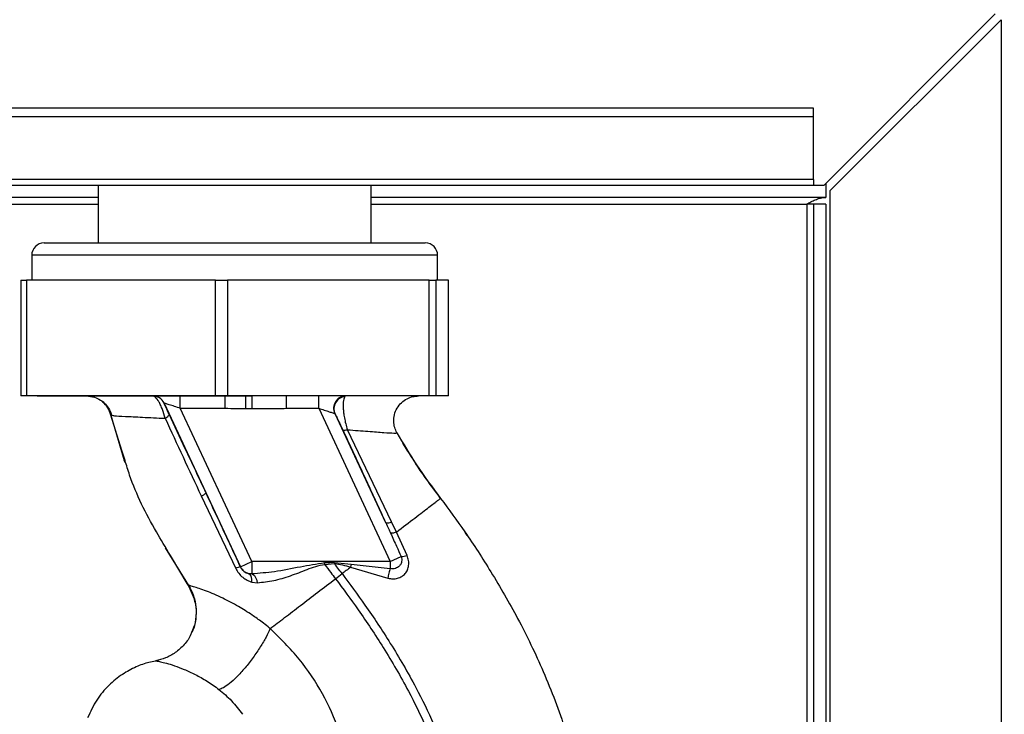
# Paper-space layout 'Blatt3' of a CAD drawing. Units: millimetres. Extents: x 0 to 420, y 0 to 297.
# Drawn here: x 138 to 150, y 216 to 224 of the extents above; entities that cross this region are included whole.
import ezdxf

# ---------------------------------------------------------------- set-up
doc = ezdxf.new("R2010")
doc.units = ezdxf.units.MM
doc.layers.add('1', color=7, linetype='Continuous')
doc.styles.add('SLDTEXTSTYLE1', font='TXT', dxfattribs={"width": 0.605})
doc.dimstyles.new('SLDDIMSTYLE1', dxfattribs={"dimtxt": 3.5, "dimasz": 2.5, "dimexe": 0, "dimexo": 0.0625, "dimgap": 0.875, "dimtad": 1, "dimdec": 1, "dimlfac": 10, "dimrnd": 1e-09, "dimzin": 12, "dimdsep": 46, "dimtxsty": 'SLDTEXTSTYLE1', "dimsah": 1, "dimcen": 0.09, "dimadec": 0, "dimazin": 3, "dimtfac": 1, "dimtdec": 1, "dimtofl": 0, "dimtmove": 0, "dimatfit": 3, "dimfxl": 1, "dimfrac": 2, "dimtolj": 1, "dimtzin": 12, "dimarcsym": 0})

# ---------------------------------------------------------------- blocks, each defined once
blk = doc.blocks.new('_D_28')
at = {"layer": '1'}
for p, q in [((143.943, 245.433), (182.28, 245.433)), ((181.28, 131.533), (181.28, 245.433)), ((103.83, 131.533), (182.28, 131.533))]:
    blk.add_line(p, q, dxfattribs=at)
for points in [[(181.28, 245.433), (180.88, 242.933), (181.68, 242.933)], [(181.28, 131.533), (181.68, 134.033), (180.88, 134.033)]]:
    blk.add_solid(points, dxfattribs=at)
at = {"layer": '1', "insert": (176.768, 183.136), "char_height": 3.5, "attachment_point": 1, "rotation": 90, "style": 'SLDTEXTSTYLE1'}
blk.add_mtext('1139', dxfattribs=at)

psp = doc.layouts.new('Blatt3')

# ---------------------------------------------------------------- linework, layer by layer
at = {"color": 7, "linetype": 'Continuous', "lineweight": 30}
for p, q in [((150.229, 224.103), (148.159, 222.033)), ((148.23, 221.962), (150.3, 224.032)), ((150.3, 224.032), (150.3, 200.833)), ((148.03, 222.963), (119.03, 222.963)), ((148.03, 222.857), (119.03, 222.857)), ((148.03, 222.857), (148.03, 222.963)), ((148.03, 222.1), (148.03, 222.857)), ((148.03, 222.1), (119.03, 222.1)), ((119.03, 222.033), (148.03, 222.033)), ((139.38, 222.033), (139.38, 221.333)), ((142.68, 221.333), (142.68, 222.033)), ((148.03, 222.1), (148.03, 222.033)), ((148.03, 222.033), (148.159, 222.033)), ((148.18, 222.054), (148.18, 221.883)), ((148.23, 221.962), (148.23, 200.833)), ((139.38, 221.883), (119.955, 221.883)), ((148.18, 221.883), (142.68, 221.883)), ((148.03, 221.803), (147.95, 221.803)), ((148.18, 221.803), (148.03, 221.803)), ((148.03, 221.803), (148.03, 196.418)), ((148.18, 221.803), (148.18, 196.418)), ((138.725, 221.333), (143.335, 221.333)), ((138.575, 221.183), (138.575, 220.883)), ((143.485, 220.883), (143.485, 221.183)), ((138.443, 220.883), (138.443, 219.483)), ((138.443, 220.883), (138.51, 220.883)), ((138.51, 220.883), (138.51, 219.483)), ((140.796, 220.883), (138.51, 220.883)), ((140.796, 219.483), (140.796, 220.883)), ((140.796, 220.883), (140.945, 220.883)), ((140.945, 220.883), (140.945, 219.483)), ((143.383, 220.883), (140.945, 220.883)), ((143.383, 219.483), (143.383, 220.883)), ((143.383, 220.883), (143.465, 220.883)), ((143.465, 220.883), (143.465, 219.483)), ((143.617, 220.883), (143.465, 220.883)), ((143.617, 219.483), (143.617, 220.883)), ((143.617, 219.483), (143.617, 220.883)), ((143.617, 220.883), (143.617, 220.883)), ((138.51, 219.483), (138.443, 219.483)), ((140.796, 219.483), (138.51, 219.483)), ((138.64, 219.483), (141.03, 219.483)), ((139.239, 219.483), (139.335, 219.467)), ((140.176, 219.396), (140.177, 219.396)), ((140.177, 219.396), (141.101, 217.416)), ((140.372, 219.333), (140.372, 219.483)), ((140.945, 219.483), (140.796, 219.483)), ((140.913, 219.483), (141.165, 219.479)), ((140.913, 219.333), (140.913, 219.483)), ((143.383, 219.483), (140.945, 219.483)), ((141.239, 219.479), (141.165, 219.479)), ((142.047, 219.333), (142.047, 219.483)), ((143.465, 219.483), (143.383, 219.483)), ((143.617, 219.483), (143.465, 219.483)), ((143.617, 219.483), (143.617, 219.483)), ((140.372, 219.333), (140.913, 219.333)), ((141.237, 217.479), (140.372, 219.333)), ((141.651, 219.333), (142.047, 219.333)), ((142.047, 219.333), (142.912, 217.479)), ((139.529, 219.263), (139.692, 218.703)), ((139.532, 219.25), (139.555, 219.247)), ((139.666, 218.824), (139.532, 219.249)), ((139.532, 219.249), (139.532, 219.249)), ((142.858, 217.949), (142.244, 219.266)), ((142.927, 217.96), (142.394, 219.074)), ((139.69, 218.709), (139.7, 218.682)), ((139.693, 218.702), (139.694, 218.699)), ((140.626, 218.273), (141.043, 217.397)), ((142.986, 217.836), (142.927, 217.96)), ((143.116, 217.552), (142.986, 217.836)), ((143.843, 217.795), (143.817, 217.835)), ((140.189, 217.648), (140.491, 217.158)), ((142.912, 217.479), (143.043, 217.541)), ((141.101, 217.416), (141.1, 217.415)), ((141.101, 217.416), (141.237, 217.479)), ((142.912, 217.479), (141.237, 217.479)), ((142.12, 217.446), (142.237, 217.455)), ((142.236, 217.468), (142.441, 217.449)), ((142.236, 217.468), (142.237, 217.455)), ((142.441, 217.449), (142.43, 217.411)), ((142.43, 217.411), (142.883, 217.279)), ((142.441, 217.449), (142.912, 217.395)), ((141.237, 217.331), (141.202, 217.333)), ((142.249, 217.273), (142.329, 217.334)), ((140.472, 217.188), (140.544, 217.022)), ((141.239, 217.232), (141.304, 217.224))]:
    psp.add_line(p, q, dxfattribs=at)
at = {"color": 1, "linetype": 'Continuous', "lineweight": 30}
for p, q in [((119.955, 221.803), (139.38, 221.803)), ((142.68, 221.803), (147.95, 221.803)), ((147.95, 221.803), (147.95, 196.418)), ((143.485, 221.183), (138.575, 221.183)), ((142.992, 219.036), (142.992, 219.036)), ((139.704, 218.702), (139.666, 218.824)), ((140.467, 217.195), (140.252, 217.555)), ((140.467, 217.195), (140.475, 217.183))]:
    psp.add_line(p, q, dxfattribs=at)
at = {"color": 7, "linetype": 'Continuous', "lineweight": 30, "flags": 128}
psp.add_lwpolyline([(141.239, 217.232), (141.239, 217.251), (141.238, 217.269), (141.235, 217.286), (141.231, 217.301), (141.225, 217.313), (141.218, 217.322), (141.211, 217.329), (141.202, 217.333)], dxfattribs=at)
at = {"color": 7, "linetype": 'Continuous', "lineweight": 30}
for centre, radius, start, end in [((138.725, 221.183), 0.15, 90, 180), ((143.335, 221.183), 0.15, 0, 90), ((140.04, 219.333), 0.15, 24.9888, 89.9975), ((140.041, 219.333), 0.15, 24.9888, 89.9975), ((142.376, 219.333), 0.15, 90.598, 204.805), ((142.381, 219.327), 0.15, 96.5129, 204.0232), ((140.541, 218.478), 0.222, 292.5767, 309.9635), ((142.876, 218.05), 0.103, 259.8298, 299.2425), ((143.049, 217.735), 0.194, 268.1064, 290.1295), ((141.123, 217.243), 0.173, 97.6705, 117.5438), ((141.237, 217.479), 0.15, 205.0121, 256.6166), ((124.998, 216.049), 17.178, 4.6641, 4.7231)]:
    psp.add_arc(centre, radius, start, end, dxfattribs=at)
for points, knots in [([(147.95, 221.803), (147.967, 221.812), (148.001, 221.831), (148.053, 221.856), (148.105, 221.874), (148.147, 221.882), (148.173, 221.883), (148.18, 221.883)], [0, 0, 0, 0, 0.22187, 0.45008, 0.673228, 0.902829, 1, 1, 1, 1]), ([(139.334, 219.468), (139.359, 219.457), (139.407, 219.437), (139.469, 219.384), (139.518, 219.319), (139.535, 219.271), (139.544, 219.247)], [0, 0, 0, 0, 0.255551, 0.51087, 0.760568, 1, 1, 1, 1]), ([(139.432, 219.411), (139.455, 219.389), (139.502, 219.344), (139.522, 219.281), (139.532, 219.25)], [0, 0, 0, 0, 0.4934345, 1, 1, 1, 1]), ([(140.189, 219.212), (140.179, 219.249), (140.163, 219.305), (140.135, 219.37), (140.107, 219.426), (140.071, 219.473), (140.05, 219.48), (140.04, 219.483)], [0, 0, 0, 0, 0.252066, 0.384314, 0.516095, 0.766652, 1, 1, 1, 1]), ([(140.237, 219.261), (140.23, 219.274), (140.218, 219.301), (140.2, 219.341), (140.185, 219.373), (140.177, 219.393), (140.176, 219.395), (140.176, 219.396)], [0, 0, 0, 0, 0.18691, 0.373204, 0.559478, 0.779504, 1, 1, 1, 1]), ([(140.372, 219.333), (140.348, 219.341), (140.302, 219.356), (140.248, 219.374), (140.213, 219.385), (140.194, 219.391), (140.18, 219.395), (140.178, 219.396), (140.177, 219.396)], [0, 0, 0, 0, 0.271825, 0.53244, 0.660564, 0.775118, 0.890524, 1, 1, 1, 1]), ([(141.164, 219.331), (141.165, 219.348), (141.165, 219.384), (141.165, 219.431), (141.165, 219.466), (141.165, 219.475), (141.165, 219.479)], [0, 0, 0, 0, 0.242013, 0.500002, 0.75799, 1, 1, 1, 1]), ([(141.239, 219.479), (141.239, 219.474), (141.239, 219.465), (141.239, 219.429), (141.239, 219.383), (141.239, 219.348), (141.238, 219.331)], [0, 0, 0, 0, 0.242205, 0.5, 0.757795, 1, 1, 1, 1]), ([(142.364, 219.476), (142.357, 219.463), (142.343, 219.436), (142.341, 219.356), (142.347, 219.28), (142.357, 219.216), (142.372, 219.145), (142.386, 219.098), (142.394, 219.074)], [0, 0, 0, 0, 0.244308, 0.48285, 0.604431, 0.729776, 0.861072, 1, 1, 1, 1]), ([(142.992, 219.036), (142.982, 219.057), (142.962, 219.101), (142.951, 219.177), (142.959, 219.258), (142.992, 219.337), (143.045, 219.403), (143.111, 219.451), (143.183, 219.478), (143.231, 219.481), (143.254, 219.483)], [0, 0, 0, 0, 0.110042, 0.231968, 0.36334, 0.5, 0.63666, 0.768032, 0.889958, 1, 1, 1, 1]), ([(140.913, 219.333), (140.96, 219.333), (141.044, 219.332), (141.128, 219.332), (141.164, 219.331)], [0, 0, 0, 0, 0.559997, 1, 1, 1, 1]), ([(141.164, 219.331), (141.178, 219.331), (141.203, 219.331), (141.228, 219.331), (141.238, 219.331)], [0, 0, 0, 0, 0.56, 1, 1, 1, 1]), ([(141.238, 219.331), (141.315, 219.331), (141.453, 219.331), (141.591, 219.332), (141.651, 219.333)], [0, 0, 0, 0, 0.559998, 1, 1, 1, 1]), ([(142.047, 219.333), (142.069, 219.326), (142.112, 219.312), (142.172, 219.292), (142.211, 219.28), (142.233, 219.273), (142.238, 219.271), (142.24, 219.27)], [0, 0, 0, 0, 0.269437, 0.529783, 0.773368, 0.890477, 1, 1, 1, 1]), ([(140.189, 219.212), (140.197, 219.217), (140.212, 219.228), (140.228, 219.242), (140.237, 219.253), (140.237, 219.258), (140.237, 219.261)], [0, 0, 0, 0, 0.246519, 0.5, 0.753481, 1, 1, 1, 1]), ([(140.189, 219.212), (140.261, 219.056), (140.404, 218.745), (140.552, 218.43), (140.626, 218.273)], [0, 0, 0, 0, 0.499273, 1, 1, 1, 1]), ([(140.684, 218.308), (140.6, 218.487), (140.45, 218.807), (140.302, 219.122), (140.237, 219.261)], [0, 0, 0, 0, 0.559997, 1, 1, 1, 1]), ([(142.244, 219.266), (142.243, 219.267), (142.242, 219.269), (142.241, 219.27), (142.24, 219.27)], [0, 0, 0, 0, 0.5568209, 1, 1, 1, 1]), ([(142.244, 219.266), (142.248, 219.258), (142.257, 219.242), (142.282, 219.19), (142.311, 219.13), (142.331, 219.087), (142.341, 219.065)], [0, 0, 0, 0, 0.280118, 0.560537, 0.78089, 1, 1, 1, 1]), ([(142.394, 219.074), (142.387, 219.072), (142.372, 219.067), (142.356, 219.064), (142.345, 219.063), (142.343, 219.064), (142.341, 219.065)], [0, 0, 0, 0, 0.247248, 0.5, 0.752752, 1, 1, 1, 1]), ([(142.341, 219.065), (142.438, 218.857), (142.61, 218.484), (142.782, 218.112), (142.858, 217.949)], [0, 0, 0, 0, 0.5599871, 1, 1, 1, 1]), ([(142.394, 219.074), (142.48, 219.067), (142.652, 219.054), (142.843, 219.04), (142.972, 219.032), (142.985, 219.035), (142.992, 219.036)], [0, 0, 0, 0, 0.252836, 0.503489, 0.752042, 1, 1, 1, 1]), ([(142.992, 219.036), (143.069, 218.906), (143.231, 218.633), (143.421, 218.378), (143.521, 218.244)], [0, 0, 0, 0, 0.477315, 1, 1, 1, 1]), ([(143.521, 218.244), (143.437, 218.356), (143.277, 218.57), (143.134, 218.8), (143.065, 218.91)], [0, 0, 0, 0, 0.519345, 1, 1, 1, 1]), ([(140.252, 217.555), (140.195, 217.65), (140.006, 217.96), (139.813, 218.342), (139.722, 218.643), (139.704, 218.702)], [0, 0, 0, 0, 0.2600315, 0.8556273, 1, 1, 1, 1]), ([(141.1, 217.415), (141.023, 217.582), (140.884, 217.879), (140.745, 218.177), (140.684, 218.308)], [0, 0, 0, 0, 0.559976, 1, 1, 1, 1]), ([(142.986, 217.836), (143.064, 217.896), (143.221, 218.015), (143.388, 218.143), (143.499, 218.228), (143.513, 218.239), (143.521, 218.244)], [0, 0, 0, 0, 0.250463, 0.50065, 0.750104, 1, 1, 1, 1]), ([(142.858, 217.949), (142.869, 217.925), (142.888, 217.883), (142.908, 217.841), (142.916, 217.823)], [0, 0, 0, 0, 0.559977, 1, 1, 1, 1]), ([(142.986, 217.836), (142.977, 217.833), (142.96, 217.827), (142.939, 217.822), (142.923, 217.821), (142.918, 217.822), (142.916, 217.823)], [0, 0, 0, 0, 0.246678, 0.5, 0.753322, 1, 1, 1, 1]), ([(142.916, 217.823), (142.94, 217.77), (142.983, 217.676), (143.025, 217.582), (143.043, 217.541)], [0, 0, 0, 0, 0.560643, 1, 1, 1, 1]), ([(142.883, 217.279), (142.903, 217.275), (142.942, 217.267), (143.001, 217.276), (143.052, 217.298), (143.094, 217.333), (143.123, 217.38), (143.137, 217.434), (143.137, 217.494), (143.123, 217.533), (143.116, 217.552)], [0, 0, 0, 0, 0.1261385, 0.2491804, 0.370407, 0.4915281, 0.6141658, 0.7394355, 0.868193, 1, 1, 1, 1]), ([(143.043, 217.541), (143.046, 217.53), (143.052, 217.51), (143.051, 217.481), (143.042, 217.453), (143.026, 217.428), (143.002, 217.408), (142.974, 217.396), (142.942, 217.39), (142.921, 217.393), (142.912, 217.395)], [0, 0, 0, 0, 0.124845, 0.249855, 0.358692, 0.499851, 0.623874, 0.749975, 0.881795, 1, 1, 1, 1]), ([(141.043, 217.397), (141.055, 217.376), (141.077, 217.336), (141.126, 217.288), (141.18, 217.251), (141.219, 217.238), (141.239, 217.232)], [0, 0, 0, 0, 0.253081, 0.50549, 0.754394, 1, 1, 1, 1]), ([(141.202, 217.333), (141.192, 217.336), (141.172, 217.342), (141.144, 217.359), (141.122, 217.379), (141.108, 217.399), (141.103, 217.41), (141.1, 217.415)], [0, 0, 0, 0, 0.2776797, 0.535592, 0.7727706, 0.886415, 1, 1, 1, 1]), ([(142.118, 217.463), (142.02, 217.448), (141.816, 217.415), (141.523, 217.352), (141.328, 217.338), (141.237, 217.331)], [0, 0, 0, 0, 0.330906, 0.687405, 1, 1, 1, 1]), ([(141.304, 217.224), (141.37, 217.231), (141.502, 217.244), (141.704, 217.307), (141.873, 217.37), (142.01, 217.426), (142.083, 217.439), (142.12, 217.446)], [0, 0, 0, 0, 0.251105, 0.501036, 0.749925, 0.874582, 1, 1, 1, 1]), ([(142.236, 217.468), (142.214, 217.467), (142.175, 217.466), (142.136, 217.464), (142.118, 217.463)], [0, 0, 0, 0, 0.560077, 1, 1, 1, 1]), ([(142.12, 217.446), (142.144, 217.413), (142.187, 217.355), (142.23, 217.298), (142.249, 217.273)], [0, 0, 0, 0, 0.557981, 1, 1, 1, 1]), ([(142.329, 217.334), (142.312, 217.356), (142.281, 217.397), (142.25, 217.437), (142.237, 217.455)], [0, 0, 0, 0, 0.561479, 1, 1, 1, 1]), ([(142.237, 217.455), (142.27, 217.451), (142.336, 217.443), (142.399, 217.422), (142.43, 217.411)], [0, 0, 0, 0, 0.495614, 1, 1, 1, 1]), ([(142.43, 217.411), (142.414, 217.398), (142.38, 217.372), (142.346, 217.347), (142.329, 217.334)], [0, 0, 0, 0, 0.499152, 1, 1, 1, 1]), ([(142.912, 217.395), (142.909, 217.386), (142.903, 217.369), (142.896, 217.339), (142.888, 217.309), (142.885, 217.289), (142.883, 217.279)], [0, 0, 0, 0, 0.247289, 0.499999, 0.752709, 1, 1, 1, 1]), ([(141.237, 217.331), (141.244, 217.328), (141.258, 217.322), (141.278, 217.298), (141.294, 217.265), (141.301, 217.237), (141.304, 217.224)], [0, 0, 0, 0, 0.244645, 0.500011, 0.755371, 1, 1, 1, 1]), ([(141.46, 216.669), (141.516, 216.712), (141.629, 216.798), (141.826, 216.949), (142.034, 217.108), (142.177, 217.218), (142.249, 217.273)], [0, 0, 0, 0, 0.250676, 0.499744, 0.749997, 1, 1, 1, 1]), ([(142.249, 217.273), (142.342, 217.148), (142.544, 216.876), (142.843, 216.425), (143.117, 215.953), (143.351, 215.478), (143.533, 215.019), (143.681, 214.536), (143.73, 214.2), (143.754, 214.031)], [0, 0, 0, 0, 0.128319, 0.280084, 0.448726, 0.582394, 0.719861, 0.858934, 1, 1, 1, 1]), ([(142.329, 217.334), (142.422, 217.208), (142.626, 216.933), (142.929, 216.476), (143.207, 215.997), (143.445, 215.514), (143.63, 215.045), (143.781, 214.55), (143.83, 214.205), (143.855, 214.031)], [0, 0, 0, 0, 0.127288, 0.278157, 0.446243, 0.579823, 0.717554, 0.857337, 1, 1, 1, 1]), ([(141.46, 216.669), (141.46, 216.669), (141.459, 216.67), (141.457, 216.672), (141.448, 216.679), (141.416, 216.705), (141.346, 216.76), (141.226, 216.845), (141.064, 216.947), (140.871, 217.048), (140.673, 217.131), (140.543, 217.172), (140.478, 217.191), (140.471, 217.194), (140.467, 217.195)], [0, 0, 0, 0, 0.000162, 0.001487, 0.005208, 0.01933, 0.073905, 0.162163, 0.281295, 0.427614, 0.597407, 0.78772, 0.890976, 1, 1, 1, 1]), ([(140.494, 217.149), (140.512, 217.11), (140.549, 217.028), (140.568, 216.889), (140.559, 216.748), (140.524, 216.661), (140.508, 216.621)], [0, 0, 0, 0, 0.236399, 0.492029, 0.761695, 1, 1, 1, 1]), ([(140.539, 217.022), (140.547, 216.994), (140.569, 216.917), (140.561, 216.783), (140.541, 216.673), (140.511, 216.624), (140.508, 216.62)], [0, 0, 0, 0, 0.208215, 0.581042, 0.966928, 1, 1, 1, 1]), ([(141.46, 216.669), (141.444, 216.636), (141.411, 216.566), (141.34, 216.446), (141.253, 216.318), (141.155, 216.192), (141.056, 216.083), (140.967, 216.002), (140.893, 215.95), (140.857, 215.939), (140.84, 215.933)], [0, 0, 0, 0, 0.111315, 0.233581, 0.364417, 0.5, 0.635583, 0.766419, 0.888685, 1, 1, 1, 1]), ([(142.401, 214.968), (142.388, 215.045), (142.363, 215.201), (142.271, 215.513), (142.101, 215.892), (141.821, 216.313), (141.581, 216.55), (141.46, 216.669)], [0, 0, 0, 0, 0.118525, 0.239946, 0.487839, 0.740923, 1, 1, 1, 1]), ([(140.508, 216.621), (140.505, 216.614), (140.487, 216.56), (140.422, 216.474), (140.317, 216.377), (140.198, 216.31), (140.114, 216.289), (140.074, 216.279)], [0, 0, 0, 0, 0.036103, 0.297115, 0.548397, 0.783939, 1, 1, 1, 1]), ([(140.074, 216.277), (140.047, 216.272), (139.966, 216.257), (139.829, 216.206), (139.662, 216.117), (139.499, 215.983), (139.35, 215.807), (139.285, 215.664), (139.251, 215.59)], [0, 0, 0, 0, 0.073507, 0.22079, 0.388927, 0.577204, 0.782368, 1, 1, 1, 1]), ([(140.074, 216.279), (140.085, 216.278), (140.101, 216.277), (140.201, 216.253), (140.295, 216.224), (140.415, 216.18), (140.549, 216.118), (140.694, 216.039), (140.792, 215.968), (140.84, 215.933)], [0, 0, 0, 0, 0.274164, 0.407199, 0.535137, 0.658502, 0.776496, 0.890054, 1, 1, 1, 1]), ([(140.84, 215.933), (140.892, 215.89), (140.997, 215.802), (141.081, 215.689), (141.123, 215.633)], [0, 0, 0, 0, 0.499439, 1, 1, 1, 1])]:
    psp.add_open_spline(points, degree=3, knots=knots, dxfattribs=at)
at = {"color": 1, "linetype": 'Continuous', "lineweight": 30}
for points, knots in [([(139.432, 219.411), (139.456, 219.388), (139.502, 219.343), (139.522, 219.281), (139.532, 219.25)], [0, 0, 0, 0, 0.4912541, 1, 1, 1, 1]), ([(139.532, 219.25), (139.522, 219.281), (139.502, 219.343), (139.456, 219.388), (139.433, 219.411)], [0, 0, 0, 0, 0.508797, 1, 1, 1, 1]), ([(139.555, 219.247), (139.56, 219.246), (139.577, 219.243), (139.699, 219.236), (139.903, 219.226), (140.094, 219.217), (140.189, 219.212)], [0, 0, 0, 0, 0.1423473, 0.4273297, 0.7134085, 1, 1, 1, 1]), ([(143.521, 218.244), (143.62, 218.11), (143.834, 217.821), (144.146, 217.337), (144.47, 216.778), (144.779, 216.14), (144.993, 215.576), (145.127, 215.116), (145.207, 214.784), (145.272, 214.431), (145.313, 214.048), (145.327, 213.62), (145.336, 213.177), (145.312, 212.711), (145.23, 212.23), (145.066, 211.712), (144.801, 211.183), (144.415, 210.693), (144.03, 210.324), (143.754, 210.162), (143.664, 210.11)], [0, 0, 0, 0, 0.054398, 0.117534, 0.188602, 0.266459, 0.349845, 0.386021, 0.422982, 0.461434, 0.503132, 0.548645, 0.601133, 0.648211, 0.701845, 0.761623, 0.826547, 0.895475, 0.965866, 1, 1, 1, 1]), ([(140.467, 217.195), (140.49, 217.157), (140.523, 217.103), (140.536, 217.041), (140.539, 217.022)], [0, 0, 0, 0, 0.693408, 1, 1, 1, 1])]:
    psp.add_open_spline(points, degree=3, knots=knots, dxfattribs=at)
at = {"color": 7, "linetype": 'Continuous', "lineweight": 30}
for points in [[(141.651, 219.483), (141.651, 219.481), (141.651, 219.476), (141.651, 219.442), (141.651, 219.392), (141.651, 219.353), (141.651, 219.333)], [(141.237, 217.479), (141.237, 217.461), (141.237, 217.426), (141.237, 217.379), (141.237, 217.344), (141.237, 217.335), (141.237, 217.331)], [(142.912, 217.479), (142.912, 217.464), (142.912, 217.434), (142.912, 217.408), (142.912, 217.395)]]:
    psp.add_open_spline(points, degree=3, dxfattribs=at)

# ---------------------------------------------------------------- dimensions: what is measured, and where the dimension line sits
at = {"layer": '1'}
dim = psp.add_linear_dim(base=(181.28, 245.433), p1=(102.83, 131.533), p2=(142.943, 245.433), angle=90, dimstyle='SLDDIMSTYLE1', dxfattribs=at)
dim.commit()
dim.dimension.update_dxf_attribs({"geometry": '_D_28', "text_midpoint": (181.28, 188.483), "dimtype": 160})

doc.saveas('drawing.dxf')
